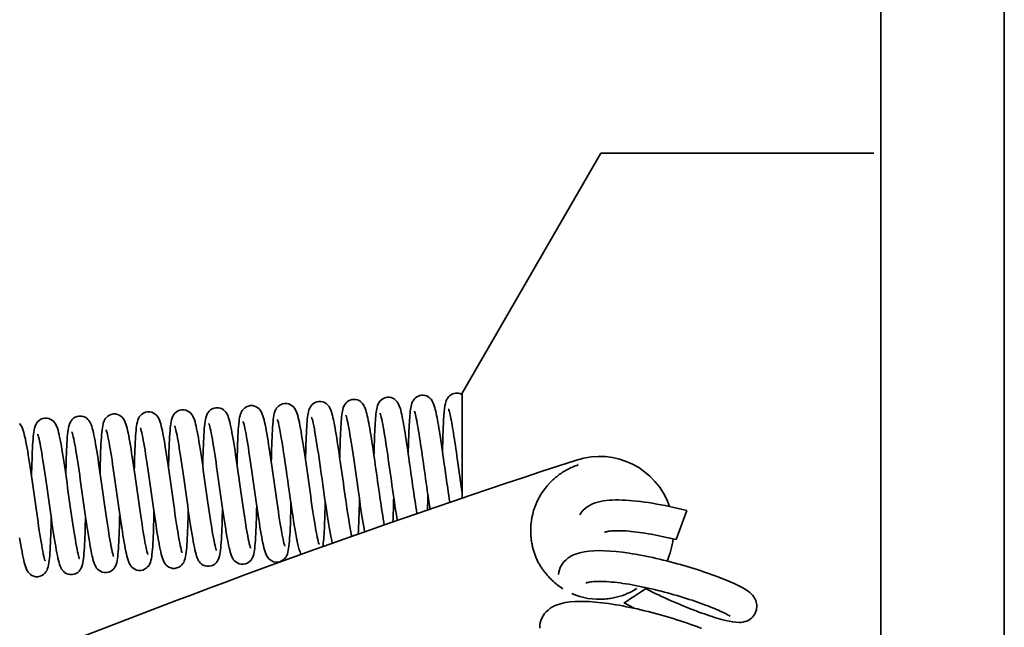
# Model space of a CAD drawing. Units: millimetres. Extents: x 0 to 26431, y 0 to 8410.
# Drawn here: x 2335 to 2479, y 3589 to 3678 of the extents above; entities that cross this region are included whole.
import ezdxf

# ---------------------------------------------------------------- set-up
doc = ezdxf.new("R2010")
doc.units = ezdxf.units.MM
doc.header["$LTSCALE"] = 10
doc.layers.add('Visible Edges(ISO)', color=7, linetype='Continuous', lineweight=35)

msp = doc.modelspace()

# ---------------------------------------------------------------- linework, layer by layer
at = {"layer": 'Visible Edges(ISO)'}
for p, q in [((2460.801, 4003.574), (2460.801, 3503.574)), ((2478.801, 3503.574), (2478.801, 3985.574)), ((2420.009, 3658.574), (2399.801, 3623.574)), ((2459.801, 3658.574), (2420.009, 3658.574)), ((2399.801, 3608.307), (2399.801, 3623.574)), ((2416.67, 3613.207), (2416.675, 3613.192)), ((2399.794, 3609.024), (2399.776, 3608.298)), ((2432.522, 3606.473), (2430.983, 3602.245)), ((2425.281, 3595.054), (2425.273, 3595.068))]:
    msp.add_line(p, q, dxfattribs=at)
at = {"layer": 'Visible Edges(ISO)', "flags": 128}
for points in [[(2396.922, 3615.053), (2396.933, 3615.497), (2396.943, 3615.933), (2396.954, 3616.36), (2396.966, 3616.777), (2396.978, 3617.185), (2396.991, 3617.584), (2397.005, 3617.971), (2397.02, 3618.346), (2397.035, 3618.708), (2397.051, 3619.056), (2397.069, 3619.389), (2397.087, 3619.708), (2397.127, 3620.302), (2397.172, 3620.836), (2397.223, 3621.307), (2397.282, 3621.722), (2397.358, 3622.098), (2397.473, 3622.475), (2397.568, 3622.688), (2397.633, 3622.804), (2397.714, 3622.926), (2397.816, 3623.053), (2397.938, 3623.178), (2398.082, 3623.296), (2398.248, 3623.401), (2398.429, 3623.487), (2398.625, 3623.549), (2398.829, 3623.586), (2399.036, 3623.596), (2399.242, 3623.577), (2399.441, 3623.533), (2399.629, 3623.464), (2399.801, 3623.376)], [(2371.968, 3613.536), (2371.984, 3614.189), (2372, 3614.826), (2372.017, 3615.441), (2372.036, 3616.033), (2372.057, 3616.603), (2372.079, 3617.145), (2372.104, 3617.659), (2372.13, 3618.139), (2372.158, 3618.586), (2372.189, 3619.001), (2372.224, 3619.384), (2372.262, 3619.733), (2372.304, 3620.05), (2372.352, 3620.34), (2372.413, 3620.615), (2372.494, 3620.892), (2372.552, 3621.041), (2372.631, 3621.203), (2372.74, 3621.38), (2372.89, 3621.566), (2373.088, 3621.748), (2373.33, 3621.903), (2373.608, 3622.015), (2373.908, 3622.072), (2374.215, 3622.07), (2374.511, 3622.008), (2374.781, 3621.896), (2375.011, 3621.748), (2375.197, 3621.582), (2375.337, 3621.417), (2375.443, 3621.262), (2375.524, 3621.119), (2375.645, 3620.852), (2375.741, 3620.587), (2375.825, 3620.309), (2375.905, 3620.005), (2375.985, 3619.669), (2376.065, 3619.3), (2376.145, 3618.898), (2376.228, 3618.461), (2376.313, 3617.989), (2376.399, 3617.486), (2376.487, 3616.953), (2376.576, 3616.394), (2376.666, 3615.812), (2376.758, 3615.206), (2376.851, 3614.579), (2376.945, 3613.934), (2377.04, 3613.275), (2377.136, 3612.608), (2377.232, 3611.931), (2377.328, 3611.248), (2377.425, 3610.562), (2377.521, 3609.88), (2377.617, 3609.205), (2377.713, 3608.535), (2377.808, 3607.875), (2377.902, 3607.23), (2377.995, 3606.605), (2378.086, 3606.002), (2378.177, 3605.42), (2378.265, 3604.866), (2378.352, 3604.341), (2378.435, 3603.853), (2378.517, 3603.399), (2378.596, 3602.983), (2378.672, 3602.61), (2378.743, 3602.285), (2378.809, 3602.012), (2378.868, 3601.798), (2378.915, 3601.652), (2378.929, 3601.61), (2378.935, 3601.596)], [(2376.959, 3613.839), (2376.973, 3614.448), (2376.988, 3615.041), (2377.004, 3615.616), (2377.022, 3616.174), (2377.04, 3616.712), (2377.061, 3617.227), (2377.082, 3617.716), (2377.106, 3618.178), (2377.131, 3618.614), (2377.158, 3619.021), (2377.188, 3619.401), (2377.221, 3619.75), (2377.257, 3620.069), (2377.296, 3620.362), (2377.396, 3620.888), (2377.468, 3621.144), (2377.58, 3621.424), (2377.665, 3621.581), (2377.78, 3621.751), (2377.933, 3621.925), (2378.129, 3622.089), (2378.362, 3622.227), (2378.624, 3622.326), (2378.905, 3622.376), (2379.19, 3622.375), (2379.467, 3622.322), (2379.723, 3622.224), (2379.947, 3622.092), (2380.131, 3621.941), (2380.277, 3621.785), (2380.388, 3621.637), (2380.474, 3621.498), (2380.542, 3621.368), (2380.737, 3620.875), (2380.817, 3620.612), (2380.892, 3620.329), (2380.965, 3620.021), (2381.038, 3619.685), (2381.113, 3619.319), (2381.19, 3618.922), (2381.267, 3618.497), (2381.346, 3618.046), (2381.427, 3617.566), (2381.509, 3617.06), (2381.593, 3616.531), (2381.678, 3615.981), (2381.763, 3615.413), (2381.85, 3614.83), (2381.937, 3614.23), (2382.026, 3613.616), (2382.115, 3612.993), (2382.204, 3612.364), (2382.294, 3611.731), (2382.384, 3611.095), (2382.474, 3610.457), (2382.563, 3609.823), (2382.653, 3609.195), (2382.741, 3608.578), (2382.829, 3607.97), (2382.917, 3607.374), (2383.003, 3606.795), (2383.088, 3606.234), (2383.171, 3605.697), (2383.254, 3605.183), (2383.334, 3604.693), (2383.413, 3604.231), (2383.49, 3603.802), (2383.564, 3603.407), (2383.635, 3603.046), (2383.704, 3602.724)], [(2381.95, 3614.143), (2381.963, 3614.717), (2381.977, 3615.279), (2381.992, 3615.825), (2382.008, 3616.353), (2382.026, 3616.864), (2382.044, 3617.356), (2382.064, 3617.827), (2382.086, 3618.275), (2382.109, 3618.698), (2382.133, 3619.095), (2382.16, 3619.467), (2382.189, 3619.815), (2382.22, 3620.137), (2382.255, 3620.434), (2382.293, 3620.705), (2382.336, 3620.957), (2382.456, 3621.44), (2382.558, 3621.702), (2382.634, 3621.848), (2382.734, 3622.005), (2382.867, 3622.168), (2383.037, 3622.329), (2383.242, 3622.472), (2383.477, 3622.584), (2383.733, 3622.657), (2384.001, 3622.685), (2384.269, 3622.667), (2384.525, 3622.605), (2384.761, 3622.504), (2384.966, 3622.375), (2385.136, 3622.231), (2385.271, 3622.085), (2385.376, 3621.945), (2385.458, 3621.813), (2385.579, 3621.572), (2385.751, 3621.106), (2385.822, 3620.857), (2385.892, 3620.587), (2385.962, 3620.291), (2386.033, 3619.971), (2386.103, 3619.625), (2386.175, 3619.253), (2386.249, 3618.853), (2386.323, 3618.427), (2386.4, 3617.978), (2386.477, 3617.507), (2386.555, 3617.016), (2386.634, 3616.507), (2386.715, 3615.98), (2386.796, 3615.435), (2386.878, 3614.875), (2386.961, 3614.304), (2387.045, 3613.724), (2387.128, 3613.137), (2387.213, 3612.542), (2387.298, 3611.943), (2387.382, 3611.342), (2387.467, 3610.742), (2387.551, 3610.146), (2387.635, 3609.555), (2387.719, 3608.97), (2387.802, 3608.394), (2387.885, 3607.829), (2387.966, 3607.28), (2388.047, 3606.747), (2388.126, 3606.231), (2388.205, 3605.734), (2388.282, 3605.259), (2388.357, 3604.809), (2388.43, 3604.387)], [(2386.941, 3614.446), (2386.953, 3614.994), (2386.967, 3615.529), (2386.981, 3616.049), (2386.996, 3616.557), (2387.012, 3617.049), (2387.03, 3617.523), (2387.048, 3617.978), (2387.068, 3618.412), (2387.089, 3618.824), (2387.112, 3619.214), (2387.137, 3619.582), (2387.163, 3619.927), (2387.192, 3620.248), (2387.223, 3620.545), (2387.256, 3620.819), (2387.294, 3621.073), (2387.388, 3621.539), (2387.456, 3621.769), (2387.557, 3622.022), (2387.631, 3622.162), (2387.728, 3622.312), (2387.854, 3622.469), (2388.014, 3622.621), (2388.207, 3622.759), (2388.427, 3622.872), (2388.668, 3622.949), (2388.922, 3622.986), (2389.178, 3622.981), (2389.428, 3622.935), (2389.661, 3622.852), (2389.869, 3622.739), (2390.047, 3622.607), (2390.193, 3622.467), (2390.308, 3622.33), (2390.399, 3622.199), (2390.531, 3621.961), (2390.626, 3621.74), (2390.779, 3621.286), (2390.847, 3621.037), (2390.913, 3620.77), (2390.979, 3620.482), (2391.045, 3620.169), (2391.113, 3619.832), (2391.182, 3619.471), (2391.252, 3619.087), (2391.323, 3618.681), (2391.395, 3618.253), (2391.469, 3617.803), (2391.544, 3617.334), (2391.619, 3616.847), (2391.696, 3616.345), (2391.773, 3615.83), (2391.851, 3615.302), (2391.93, 3614.76), (2392.01, 3614.208), (2392.09, 3613.648), (2392.17, 3613.083), (2392.25, 3612.516), (2392.331, 3611.945), (2392.412, 3611.372), (2392.492, 3610.8), (2392.573, 3610.232), (2392.653, 3609.67), (2392.732, 3609.117), (2392.812, 3608.572), (2392.89, 3608.036), (2392.968, 3607.512), (2393.045, 3607.005), (2393.12, 3606.515), (2393.194, 3606.043)], [(2391.932, 3614.749), (2391.944, 3615.274), (2391.956, 3615.788), (2391.97, 3616.289), (2391.984, 3616.776), (2392, 3617.248), (2392.016, 3617.706), (2392.033, 3618.147), (2392.052, 3618.57), (2392.072, 3618.973), (2392.093, 3619.355), (2392.116, 3619.715), (2392.14, 3620.055), (2392.166, 3620.374), (2392.195, 3620.673), (2392.225, 3620.949), (2392.259, 3621.205), (2392.338, 3621.667), (2392.458, 3622.108), (2392.561, 3622.354), (2392.636, 3622.489), (2392.732, 3622.634), (2392.856, 3622.784), (2393.01, 3622.929), (2393.194, 3623.061), (2393.405, 3623.17), (2393.634, 3623.246), (2393.876, 3623.287), (2394.122, 3623.289), (2394.363, 3623.252), (2394.59, 3623.181), (2394.798, 3623.08), (2394.978, 3622.959), (2395.129, 3622.827), (2395.251, 3622.693), (2395.348, 3622.565), (2395.488, 3622.33), (2395.588, 3622.115), (2395.668, 3621.906), (2395.807, 3621.457), (2395.872, 3621.209), (2395.935, 3620.943), (2395.997, 3620.658), (2396.061, 3620.35), (2396.126, 3620.019), (2396.193, 3619.667), (2396.26, 3619.293), (2396.328, 3618.9), (2396.397, 3618.488), (2396.468, 3618.055), (2396.54, 3617.605), (2396.612, 3617.138), (2396.685, 3616.657), (2396.759, 3616.164), (2396.834, 3615.659), (2396.909, 3615.143), (2396.985, 3614.616), (2397.062, 3614.082), (2397.139, 3613.542), (2397.216, 3612.998), (2397.293, 3612.454), (2397.37, 3611.907), (2397.447, 3611.359), (2397.524, 3610.813), (2397.601, 3610.271), (2397.678, 3609.737), (2397.754, 3609.211), (2397.829, 3608.692), (2397.904, 3608.183), (2397.978, 3607.686)], [(2347.015, 3612.018), (2347.03, 3612.672), (2347.046, 3613.307), (2347.064, 3613.922), (2347.082, 3614.516), (2347.103, 3615.086), (2347.125, 3615.628), (2347.15, 3616.14), (2347.176, 3616.62), (2347.204, 3617.069), (2347.236, 3617.485), (2347.27, 3617.868), (2347.308, 3618.216), (2347.35, 3618.532), (2347.399, 3618.823), (2347.458, 3619.097), (2347.541, 3619.373), (2347.599, 3619.523), (2347.677, 3619.685), (2347.785, 3619.862), (2347.935, 3620.048), (2348.131, 3620.229), (2348.374, 3620.385), (2348.652, 3620.497), (2348.952, 3620.555), (2349.258, 3620.552), (2349.555, 3620.492), (2349.825, 3620.38), (2350.056, 3620.232), (2350.241, 3620.066), (2350.382, 3619.901), (2350.488, 3619.746), (2350.57, 3619.602), (2350.691, 3619.335), (2350.786, 3619.071), (2350.872, 3618.789), (2350.953, 3618.484), (2351.031, 3618.15), (2351.11, 3617.783), (2351.192, 3617.38), (2351.274, 3616.944), (2351.358, 3616.475), (2351.444, 3615.975), (2351.531, 3615.444), (2351.621, 3614.884), (2351.712, 3614.299), (2351.803, 3613.693), (2351.896, 3613.069), (2351.99, 3612.425), (2352.085, 3611.766), (2352.181, 3611.095), (2352.277, 3610.419), (2352.373, 3609.738), (2352.47, 3609.054), (2352.567, 3608.37), (2352.663, 3607.691), (2352.758, 3607.023), (2352.853, 3606.365), (2352.947, 3605.721), (2353.04, 3605.093), (2353.132, 3604.488), (2353.222, 3603.908), (2353.31, 3603.355), (2353.397, 3602.83), (2353.481, 3602.338), (2353.563, 3601.884), (2353.642, 3601.47), (2353.718, 3601.096), (2353.79, 3600.769), (2353.855, 3600.495), (2353.914, 3600.28), (2353.939, 3600.198), (2353.96, 3600.134), (2353.975, 3600.093), (2353.981, 3600.078)], [(2352.005, 3612.322), (2352.021, 3612.975), (2352.037, 3613.612), (2352.054, 3614.227), (2352.073, 3614.819), (2352.094, 3615.389), (2352.116, 3615.932), (2352.14, 3616.445), (2352.167, 3616.925), (2352.195, 3617.372), (2352.226, 3617.788), (2352.261, 3618.17), (2352.299, 3618.52), (2352.341, 3618.836), (2352.389, 3619.126), (2352.45, 3619.401), (2352.531, 3619.678), (2352.589, 3619.828), (2352.668, 3619.989), (2352.777, 3620.166), (2352.926, 3620.352), (2353.125, 3620.534), (2353.367, 3620.689), (2353.645, 3620.801), (2353.945, 3620.858), (2354.252, 3620.856), (2354.548, 3620.794), (2354.818, 3620.682), (2355.048, 3620.534), (2355.233, 3620.368), (2355.374, 3620.204), (2355.48, 3620.048), (2355.561, 3619.905), (2355.682, 3619.638), (2355.778, 3619.373), (2355.862, 3619.095), (2355.942, 3618.791), (2356.021, 3618.455), (2356.101, 3618.086), (2356.182, 3617.684), (2356.265, 3617.247), (2356.349, 3616.776), (2356.436, 3616.272), (2356.524, 3615.739), (2356.613, 3615.18), (2356.703, 3614.599), (2356.795, 3613.993), (2356.888, 3613.365), (2356.982, 3612.72), (2357.077, 3612.062), (2357.173, 3611.394), (2357.269, 3610.717), (2357.365, 3610.034), (2357.462, 3609.349), (2357.558, 3608.666), (2357.654, 3607.991), (2357.75, 3607.321), (2357.845, 3606.661), (2357.939, 3606.017), (2358.032, 3605.392), (2358.123, 3604.788), (2358.213, 3604.207), (2358.302, 3603.652), (2358.388, 3603.128), (2358.472, 3602.639), (2358.554, 3602.185), (2358.633, 3601.769), (2358.709, 3601.396), (2358.78, 3601.071), (2358.846, 3600.799), (2358.905, 3600.584), (2358.951, 3600.438), (2358.966, 3600.397), (2358.972, 3600.382)], [(2356.996, 3612.625), (2357.011, 3613.279), (2357.028, 3613.913), (2357.045, 3614.528), (2357.064, 3615.122), (2357.085, 3615.692), (2357.107, 3616.235), (2357.131, 3616.746), (2357.157, 3617.227), (2357.186, 3617.676), (2357.217, 3618.092), (2357.252, 3618.475), (2357.289, 3618.822), (2357.332, 3619.139), (2357.38, 3619.43), (2357.44, 3619.703), (2357.522, 3619.98), (2357.58, 3620.129), (2357.658, 3620.291), (2357.767, 3620.468), (2357.916, 3620.655), (2358.113, 3620.836), (2358.356, 3620.992), (2358.633, 3621.104), (2358.934, 3621.162), (2359.24, 3621.159), (2359.537, 3621.099), (2359.806, 3620.987), (2360.038, 3620.839), (2360.223, 3620.673), (2360.364, 3620.508), (2360.47, 3620.353), (2360.551, 3620.209), (2360.672, 3619.942), (2360.768, 3619.678), (2360.854, 3619.396), (2360.935, 3619.091), (2361.013, 3618.757), (2361.092, 3618.39), (2361.173, 3617.987), (2361.256, 3617.551), (2361.34, 3617.082), (2361.425, 3616.582), (2361.513, 3616.051), (2361.602, 3615.491), (2361.693, 3614.906), (2361.785, 3614.3), (2361.878, 3613.676), (2361.972, 3613.032), (2362.067, 3612.373), (2362.163, 3611.702), (2362.259, 3611.026), (2362.355, 3610.345), (2362.452, 3609.661), (2362.548, 3608.977), (2362.644, 3608.298), (2362.74, 3607.629), (2362.835, 3606.972), (2362.929, 3606.328), (2363.022, 3605.7), (2363.114, 3605.095), (2363.203, 3604.515), (2363.292, 3603.961), (2363.378, 3603.437), (2363.463, 3602.945), (2363.544, 3602.491), (2363.623, 3602.076), (2363.699, 3601.703), (2363.771, 3601.376), (2363.837, 3601.102), (2363.896, 3600.887), (2363.921, 3600.804), (2363.942, 3600.741), (2363.957, 3600.7), (2363.963, 3600.685)], [(2361.987, 3612.929), (2362.002, 3613.582), (2362.018, 3614.219), (2362.036, 3614.834), (2362.055, 3615.426), (2362.075, 3615.996), (2362.098, 3616.538), (2362.122, 3617.052), (2362.148, 3617.532), (2362.177, 3617.979), (2362.208, 3618.394), (2362.242, 3618.777), (2362.28, 3619.126), (2362.322, 3619.443), (2362.371, 3619.733), (2362.431, 3620.008), (2362.512, 3620.285), (2362.571, 3620.435), (2362.65, 3620.596), (2362.758, 3620.773), (2362.908, 3620.959), (2363.106, 3621.141), (2363.348, 3621.296), (2363.627, 3621.408), (2363.927, 3621.465), (2364.234, 3621.463), (2364.529, 3621.401), (2364.799, 3621.289), (2365.03, 3621.141), (2365.215, 3620.975), (2365.356, 3620.81), (2365.461, 3620.655), (2365.543, 3620.512), (2365.664, 3620.245), (2365.76, 3619.98), (2365.843, 3619.702), (2365.923, 3619.398), (2366.003, 3619.062), (2366.083, 3618.693), (2366.164, 3618.291), (2366.246, 3617.854), (2366.331, 3617.382), (2366.417, 3616.879), (2366.505, 3616.346), (2366.594, 3615.787), (2366.685, 3615.205), (2366.776, 3614.599), (2366.87, 3613.972), (2366.964, 3613.327), (2367.059, 3612.668), (2367.154, 3612.001), (2367.25, 3611.324), (2367.347, 3610.641), (2367.444, 3609.955), (2367.54, 3609.273), (2367.636, 3608.597), (2367.731, 3607.928), (2367.826, 3607.268), (2367.921, 3606.623), (2368.013, 3605.998), (2368.105, 3605.395), (2368.195, 3604.813), (2368.284, 3604.258), (2368.37, 3603.734), (2368.454, 3603.246), (2368.536, 3602.792), (2368.615, 3602.376), (2368.69, 3602.003), (2368.762, 3601.678), (2368.828, 3601.405), (2368.886, 3601.191), (2368.933, 3601.045), (2368.948, 3601.004), (2368.954, 3600.989)], [(2366.978, 3613.232), (2366.993, 3613.886), (2367.009, 3614.52), (2367.027, 3615.135), (2367.046, 3615.729), (2367.066, 3616.299), (2367.088, 3616.842), (2367.113, 3617.353), (2367.139, 3617.834), (2367.168, 3618.283), (2367.199, 3618.699), (2367.233, 3619.082), (2367.271, 3619.429), (2367.313, 3619.746), (2367.362, 3620.037), (2367.421, 3620.31), (2367.504, 3620.587), (2367.562, 3620.736), (2367.64, 3620.898), (2367.748, 3621.075), (2367.898, 3621.262), (2368.094, 3621.443), (2368.337, 3621.599), (2368.615, 3621.711), (2368.915, 3621.769), (2369.222, 3621.766), (2369.518, 3621.706), (2369.788, 3621.594), (2370.019, 3621.446), (2370.204, 3621.28), (2370.346, 3621.115), (2370.451, 3620.96), (2370.533, 3620.816), (2370.654, 3620.549), (2370.749, 3620.285), (2370.836, 3620.003), (2370.916, 3619.697), (2370.994, 3619.364), (2371.074, 3618.997), (2371.155, 3618.594), (2371.237, 3618.158), (2371.321, 3617.689), (2371.407, 3617.189), (2371.495, 3616.658), (2371.584, 3616.098), (2371.675, 3615.513), (2371.767, 3614.907), (2371.859, 3614.283), (2371.953, 3613.639), (2372.049, 3612.98), (2372.144, 3612.309), (2372.24, 3611.633), (2372.337, 3610.952), (2372.433, 3610.268), (2372.53, 3609.584), (2372.626, 3608.905), (2372.721, 3608.236), (2372.816, 3607.579), (2372.91, 3606.935), (2373.003, 3606.307), (2373.095, 3605.702), (2373.185, 3605.122), (2373.273, 3604.568), (2373.36, 3604.044), (2373.444, 3603.552), (2373.526, 3603.098), (2373.605, 3602.683), (2373.681, 3602.31), (2373.753, 3601.983), (2373.819, 3601.709), (2373.877, 3601.494), (2373.903, 3601.411), (2373.924, 3601.348), (2373.938, 3601.307), (2373.944, 3601.292)], [(2390.326, 3605.048), (2390.245, 3605.55), (2390.162, 3606.075), (2390.078, 3606.621), (2389.993, 3607.185), (2389.907, 3607.763), (2389.821, 3608.356), (2389.733, 3608.962), (2389.645, 3609.579), (2389.557, 3610.203), (2389.468, 3610.829), (2389.38, 3611.457), (2389.291, 3612.086), (2389.202, 3612.714), (2389.113, 3613.336), (2389.026, 3613.948), (2388.939, 3614.549), (2388.852, 3615.138), (2388.767, 3615.713), (2388.683, 3616.269), (2388.6, 3616.804), (2388.518, 3617.315), (2388.438, 3617.802), (2388.36, 3618.263), (2388.284, 3618.693), (2388.211, 3619.09), (2388.139, 3619.451), (2388.071, 3619.777), (2388.006, 3620.063), (2387.947, 3620.301), (2387.895, 3620.487), (2387.854, 3620.613), (2387.841, 3620.648), (2387.836, 3620.661)], [(2395.103, 3606.701), (2395.025, 3607.211), (2394.947, 3607.734), (2394.868, 3608.272), (2394.788, 3608.822), (2394.707, 3609.383), (2394.626, 3609.95), (2394.545, 3610.522), (2394.464, 3611.097), (2394.382, 3611.675), (2394.301, 3612.255), (2394.219, 3612.833), (2394.137, 3613.406), (2394.057, 3613.971), (2393.977, 3614.528), (2393.897, 3615.078), (2393.817, 3615.616), (2393.739, 3616.14), (2393.662, 3616.647), (2393.586, 3617.136), (2393.511, 3617.606), (2393.438, 3618.056), (2393.365, 3618.483), (2393.295, 3618.885), (2393.227, 3619.258), (2393.16, 3619.604), (2393.096, 3619.92), (2393.035, 3620.203), (2392.977, 3620.449), (2392.925, 3620.654), (2392.878, 3620.815), (2392.842, 3620.923), (2392.831, 3620.953), (2392.827, 3620.964)], [(2399.801, 3608.97), (2399.73, 3609.462), (2399.659, 3609.961), (2399.587, 3610.465), (2399.515, 3610.972), (2399.443, 3611.48), (2399.371, 3611.991), (2399.299, 3612.503), (2399.227, 3613.014), (2399.155, 3613.522), (2399.083, 3614.025), (2399.012, 3614.521), (2398.941, 3615.011), (2398.871, 3615.494), (2398.801, 3615.967), (2398.732, 3616.43), (2398.663, 3616.88), (2398.596, 3617.316), (2398.53, 3617.736), (2398.464, 3618.141), (2398.4, 3618.53), (2398.336, 3618.9), (2398.275, 3619.25), (2398.214, 3619.578), (2398.156, 3619.884), (2398.099, 3620.166), (2398.044, 3620.424), (2397.991, 3620.654), (2397.943, 3620.853), (2397.898, 3621.019), (2397.859, 3621.149), (2397.83, 3621.236), (2397.818, 3621.267)], [(2335.269, 3619.156), (2335.41, 3618.99), (2335.516, 3618.835), (2335.597, 3618.692), (2335.719, 3618.425), (2335.814, 3618.161), (2335.9, 3617.878), (2335.981, 3617.572), (2336.06, 3617.238), (2336.139, 3616.871), (2336.219, 3616.469), (2336.302, 3616.032), (2336.386, 3615.564), (2336.472, 3615.064), (2336.559, 3614.533), (2336.648, 3613.974), (2336.739, 3613.389), (2336.831, 3612.782), (2336.924, 3612.158), (2337.018, 3611.515), (2337.113, 3610.856), (2337.209, 3610.185), (2337.305, 3609.508), (2337.401, 3608.828), (2337.498, 3608.144), (2337.594, 3607.46), (2337.69, 3606.781), (2337.786, 3606.112), (2337.881, 3605.455), (2337.975, 3604.811), (2338.068, 3604.184), (2338.16, 3603.578), (2338.25, 3602.998), (2338.338, 3602.445), (2338.424, 3601.92), (2338.509, 3601.428), (2338.59, 3600.974), (2338.669, 3600.56), (2338.745, 3600.186), (2338.817, 3599.859), (2338.883, 3599.585), (2338.942, 3599.37), (2338.967, 3599.287), (2338.988, 3599.224), (2339.003, 3599.183), (2339.009, 3599.168)], [(2337.033, 3611.411), (2337.048, 3612.065), (2337.064, 3612.7), (2337.082, 3613.315), (2337.101, 3613.909), (2337.121, 3614.479), (2337.144, 3615.021), (2337.168, 3615.533), (2337.194, 3616.013), (2337.223, 3616.462), (2337.254, 3616.878), (2337.289, 3617.261), (2337.326, 3617.609), (2337.368, 3617.925), (2337.417, 3618.216), (2337.477, 3618.49), (2337.559, 3618.766), (2337.617, 3618.916), (2337.695, 3619.078), (2337.804, 3619.255), (2337.953, 3619.441), (2338.15, 3619.622), (2338.392, 3619.778), (2338.67, 3619.89), (2338.971, 3619.948), (2339.277, 3619.946), (2339.573, 3619.885), (2339.843, 3619.773), (2340.074, 3619.625), (2340.26, 3619.459), (2340.401, 3619.294), (2340.507, 3619.139), (2340.588, 3618.995), (2340.709, 3618.728), (2340.805, 3618.464), (2340.891, 3618.182), (2340.972, 3617.877), (2341.05, 3617.543), (2341.129, 3617.176), (2341.21, 3616.773), (2341.293, 3616.337), (2341.377, 3615.868), (2341.462, 3615.368), (2341.55, 3614.837), (2341.639, 3614.277), (2341.73, 3613.692), (2341.822, 3613.086), (2341.915, 3612.462), (2342.009, 3611.818), (2342.104, 3611.159), (2342.2, 3610.489), (2342.296, 3609.812), (2342.392, 3609.131), (2342.488, 3608.447), (2342.585, 3607.763), (2342.681, 3607.084), (2342.777, 3606.416), (2342.871, 3605.759), (2342.966, 3605.114), (2343.059, 3604.486), (2343.15, 3603.881), (2343.24, 3603.301), (2343.329, 3602.748), (2343.415, 3602.223), (2343.5, 3601.731), (2343.581, 3601.277), (2343.66, 3600.863), (2343.736, 3600.489), (2343.808, 3600.162), (2343.874, 3599.888), (2343.932, 3599.673), (2343.958, 3599.591), (2343.979, 3599.527), (2343.994, 3599.486), (2344, 3599.472)], [(2342.024, 3611.715), (2342.039, 3612.369), (2342.055, 3613.005), (2342.073, 3613.62), (2342.092, 3614.212), (2342.112, 3614.782), (2342.135, 3615.325), (2342.159, 3615.838), (2342.185, 3616.318), (2342.214, 3616.765), (2342.245, 3617.181), (2342.279, 3617.563), (2342.317, 3617.913), (2342.359, 3618.229), (2342.408, 3618.519), (2342.468, 3618.794), (2342.549, 3619.071), (2342.608, 3619.221), (2342.687, 3619.382), (2342.795, 3619.559), (2342.944, 3619.745), (2343.141, 3619.926), (2343.384, 3620.081), (2343.662, 3620.194), (2343.962, 3620.251), (2344.268, 3620.249), (2344.565, 3620.188), (2344.834, 3620.076), (2345.066, 3619.928), (2345.251, 3619.763), (2345.392, 3619.597), (2345.498, 3619.442), (2345.579, 3619.298), (2345.7, 3619.032), (2345.795, 3618.768), (2345.882, 3618.485), (2345.963, 3618.179), (2346.041, 3617.845), (2346.12, 3617.478), (2346.201, 3617.076), (2346.283, 3616.639), (2346.368, 3616.171), (2346.453, 3615.671), (2346.541, 3615.14), (2346.63, 3614.581), (2346.721, 3613.996), (2346.813, 3613.389), (2346.906, 3612.765), (2347, 3612.122), (2347.095, 3611.463), (2347.19, 3610.792), (2347.287, 3610.115), (2347.383, 3609.435), (2347.479, 3608.751), (2347.576, 3608.067), (2347.672, 3607.388), (2347.768, 3606.719), (2347.862, 3606.062), (2347.956, 3605.418), (2348.049, 3604.79), (2348.141, 3604.184), (2348.231, 3603.604), (2348.319, 3603.051), (2348.406, 3602.527), (2348.49, 3602.035), (2348.572, 3601.58), (2348.651, 3601.166), (2348.727, 3600.793), (2348.799, 3600.466), (2348.865, 3600.192), (2348.923, 3599.977), (2348.949, 3599.894), (2348.97, 3599.831), (2348.985, 3599.79), (2348.991, 3599.775)], [(2369.849, 3607.203), (2369.834, 3606.552), (2369.817, 3605.915), (2369.8, 3605.298), (2369.781, 3604.704), (2369.76, 3604.137), (2369.738, 3603.596), (2369.714, 3603.082), (2369.687, 3602.6), (2369.659, 3602.151), (2369.628, 3601.737), (2369.594, 3601.358), (2369.557, 3601.011), (2369.514, 3600.691), (2369.464, 3600.398), (2369.405, 3600.124), (2369.322, 3599.847), (2369.264, 3599.698), (2369.186, 3599.537), (2369.077, 3599.358), (2368.927, 3599.172), (2368.73, 3598.992), (2368.487, 3598.836), (2368.209, 3598.724), (2367.908, 3598.666), (2367.602, 3598.67), (2367.306, 3598.731), (2367.036, 3598.843), (2366.806, 3598.991), (2366.621, 3599.157), (2366.48, 3599.322), (2366.374, 3599.477), (2366.293, 3599.621), (2366.172, 3599.887), (2366.077, 3600.152), (2365.991, 3600.434), (2365.91, 3600.738), (2365.832, 3601.072), (2365.753, 3601.44), (2365.672, 3601.843), (2365.589, 3602.279), (2365.505, 3602.748), (2365.419, 3603.248), (2365.332, 3603.78), (2365.242, 3604.34), (2365.151, 3604.925), (2365.06, 3605.53), (2364.967, 3606.155), (2364.873, 3606.799), (2364.778, 3607.458), (2364.682, 3608.128), (2364.586, 3608.804), (2364.49, 3609.485), (2364.393, 3610.17), (2364.297, 3610.854), (2364.2, 3611.532), (2364.105, 3612.2), (2364.01, 3612.858), (2363.916, 3613.502), (2363.823, 3614.13), (2363.731, 3614.735), (2363.641, 3615.314), (2363.553, 3615.868), (2363.466, 3616.393), (2363.382, 3616.884), (2363.301, 3617.338), (2363.222, 3617.753), (2363.146, 3618.126), (2363.074, 3618.453), (2363.008, 3618.726), (2362.949, 3618.941), (2362.924, 3619.024), (2362.903, 3619.087), (2362.888, 3619.128), (2362.882, 3619.143)], [(2374.84, 3607.507), (2374.824, 3606.853), (2374.808, 3606.217), (2374.791, 3605.601), (2374.772, 3605.009), (2374.751, 3604.44), (2374.729, 3603.898), (2374.705, 3603.384), (2374.678, 3602.904), (2374.65, 3602.456), (2374.619, 3602.042), (2374.584, 3601.659), (2374.546, 3601.31), (2374.504, 3600.993), (2374.456, 3600.703), (2374.396, 3600.428), (2374.314, 3600.151), (2374.256, 3600.001), (2374.177, 3599.84), (2374.068, 3599.663), (2373.918, 3599.475), (2373.721, 3599.295), (2373.478, 3599.14), (2373.2, 3599.027), (2372.899, 3598.97), (2372.593, 3598.973), (2372.297, 3599.034), (2372.028, 3599.146), (2371.796, 3599.295), (2371.612, 3599.46), (2371.471, 3599.625), (2371.365, 3599.78), (2371.284, 3599.924), (2371.163, 3600.191), (2371.068, 3600.454), (2370.982, 3600.736), (2370.9, 3601.044), (2370.821, 3601.379), (2370.742, 3601.746), (2370.662, 3602.147), (2370.58, 3602.584), (2370.495, 3603.053), (2370.41, 3603.552), (2370.322, 3604.082), (2370.233, 3604.641), (2370.142, 3605.226), (2370.05, 3605.833), (2369.958, 3606.459), (2369.864, 3607.101), (2369.769, 3607.759), (2369.673, 3608.43), (2369.577, 3609.107), (2369.481, 3609.788), (2369.384, 3610.471), (2369.288, 3611.154), (2369.191, 3611.833), (2369.096, 3612.503), (2369.001, 3613.16), (2368.907, 3613.803), (2368.814, 3614.43), (2368.722, 3615.037), (2368.632, 3615.617), (2368.544, 3616.17), (2368.458, 3616.694), (2368.373, 3617.186), (2368.291, 3617.641), (2368.213, 3618.055), (2368.137, 3618.428), (2368.064, 3618.755), (2367.998, 3619.03), (2367.94, 3619.245), (2367.893, 3619.391), (2367.878, 3619.432), (2367.873, 3619.447)], [(2376.348, 3600.096), (2376.25, 3600.275), (2376.174, 3600.443), (2376.052, 3600.778), (2375.945, 3601.14), (2375.845, 3601.542), (2375.745, 3601.994), (2375.643, 3602.503), (2375.538, 3603.066), (2375.431, 3603.679), (2375.32, 3604.343), (2375.207, 3605.053), (2375.092, 3605.801), (2374.975, 3606.58), (2374.856, 3607.391), (2374.736, 3608.226), (2374.615, 3609.077), (2374.493, 3609.935), (2374.371, 3610.8), (2374.249, 3611.664), (2374.128, 3612.517), (2374.008, 3613.352), (2373.889, 3614.168), (2373.772, 3614.955), (2373.657, 3615.704), (2373.545, 3616.413), (2373.435, 3617.075), (2373.382, 3617.387), (2373.33, 3617.684), (2373.278, 3617.965), (2373.228, 3618.23), (2373.179, 3618.48), (2373.131, 3618.713), (2373.085, 3618.927), (2373.041, 3619.121), (2373, 3619.293), (2372.961, 3619.442), (2372.925, 3619.567), (2372.895, 3619.664), (2372.873, 3619.727), (2372.864, 3619.75)], [(2380.866, 3601.716), (2380.778, 3602.099), (2380.689, 3602.524), (2380.598, 3602.993), (2380.504, 3603.504), (2380.409, 3604.054), (2380.311, 3604.643), (2380.212, 3605.269), (2380.11, 3605.925), (2380.007, 3606.608), (2379.903, 3607.313), (2379.797, 3608.042), (2379.69, 3608.787), (2379.583, 3609.542), (2379.475, 3610.302), (2379.367, 3611.067), (2379.259, 3611.832), (2379.152, 3612.59), (2379.045, 3613.334), (2378.939, 3614.064), (2378.835, 3614.775), (2378.731, 3615.462), (2378.63, 3616.119), (2378.531, 3616.741), (2378.435, 3617.328), (2378.341, 3617.874), (2378.25, 3618.372), (2378.163, 3618.82), (2378.08, 3619.214), (2378.003, 3619.546), (2377.967, 3619.686), (2377.935, 3619.806), (2377.905, 3619.907), (2377.88, 3619.985), (2377.862, 3620.035), (2377.854, 3620.054)], [(2385.572, 3603.384), (2385.488, 3603.848), (2385.402, 3604.345), (2385.314, 3604.874), (2385.224, 3605.432), (2385.133, 3606.016), (2385.041, 3606.622), (2384.948, 3607.248), (2384.853, 3607.894), (2384.757, 3608.555), (2384.661, 3609.229), (2384.564, 3609.91), (2384.468, 3610.595), (2384.37, 3611.284), (2384.273, 3611.974), (2384.176, 3612.659), (2384.08, 3613.333), (2383.984, 3613.997), (2383.889, 3614.648), (2383.795, 3615.282), (2383.703, 3615.894), (2383.612, 3616.48), (2383.523, 3617.041), (2383.435, 3617.572), (2383.35, 3618.069), (2383.268, 3618.529), (2383.188, 3618.948), (2383.112, 3619.327), (2383.039, 3619.657), (2382.973, 3619.935), (2382.913, 3620.152), (2382.888, 3620.236), (2382.866, 3620.3), (2382.851, 3620.342), (2382.845, 3620.357)], [(2344.895, 3605.686), (2344.88, 3605.033), (2344.863, 3604.396), (2344.846, 3603.78), (2344.827, 3603.188), (2344.806, 3602.619), (2344.784, 3602.077), (2344.76, 3601.563), (2344.733, 3601.082), (2344.705, 3600.635), (2344.674, 3600.221), (2344.64, 3599.839), (2344.602, 3599.489), (2344.559, 3599.171), (2344.512, 3598.882), (2344.452, 3598.608), (2344.368, 3598.33), (2344.311, 3598.18), (2344.232, 3598.018), (2344.123, 3597.841), (2343.973, 3597.654), (2343.776, 3597.474), (2343.533, 3597.319), (2343.255, 3597.207), (2342.955, 3597.149), (2342.649, 3597.152), (2342.352, 3597.213), (2342.083, 3597.326), (2341.852, 3597.474), (2341.667, 3597.639), (2341.526, 3597.804), (2341.42, 3597.959), (2341.339, 3598.103), (2341.218, 3598.37), (2341.123, 3598.634), (2341.037, 3598.916), (2340.956, 3599.223), (2340.877, 3599.557), (2340.798, 3599.924), (2340.718, 3600.326), (2340.635, 3600.762), (2340.551, 3601.231), (2340.465, 3601.731), (2340.378, 3602.262), (2340.288, 3602.821), (2340.198, 3603.406), (2340.106, 3604.013), (2340.013, 3604.637), (2339.919, 3605.28), (2339.824, 3605.939), (2339.728, 3606.61), (2339.632, 3607.287), (2339.536, 3607.967), (2339.439, 3608.651), (2339.343, 3609.335), (2339.247, 3610.014), (2339.151, 3610.683), (2339.056, 3611.339), (2338.962, 3611.984), (2338.869, 3612.611), (2338.777, 3613.217), (2338.688, 3613.797), (2338.599, 3614.35), (2338.513, 3614.874), (2338.428, 3615.366), (2338.347, 3615.821), (2338.268, 3616.235), (2338.192, 3616.608), (2338.12, 3616.935), (2338.054, 3617.209), (2337.996, 3617.424), (2337.97, 3617.507), (2337.949, 3617.57), (2337.934, 3617.611), (2337.928, 3617.626)], [(2349.886, 3605.989), (2349.87, 3605.338), (2349.854, 3604.702), (2349.837, 3604.085), (2349.818, 3603.49), (2349.797, 3602.923), (2349.775, 3602.382), (2349.751, 3601.869), (2349.724, 3601.387), (2349.696, 3600.937), (2349.665, 3600.523), (2349.631, 3600.144), (2349.594, 3599.797), (2349.552, 3599.479), (2349.501, 3599.185), (2349.442, 3598.91), (2349.359, 3598.634), (2349.301, 3598.484), (2349.223, 3598.322), (2349.114, 3598.145), (2348.965, 3597.959), (2348.768, 3597.778), (2348.525, 3597.622), (2348.247, 3597.51), (2347.946, 3597.453), (2347.64, 3597.455), (2347.344, 3597.516), (2347.074, 3597.629), (2346.843, 3597.777), (2346.658, 3597.942), (2346.517, 3598.107), (2346.411, 3598.263), (2346.33, 3598.406), (2346.209, 3598.673), (2346.114, 3598.938), (2346.027, 3599.219), (2345.947, 3599.524), (2345.869, 3599.858), (2345.79, 3600.225), (2345.709, 3600.628), (2345.626, 3601.065), (2345.542, 3601.533), (2345.456, 3602.033), (2345.369, 3602.565), (2345.279, 3603.125), (2345.188, 3603.71), (2345.097, 3604.316), (2345.004, 3604.94), (2344.91, 3605.584), (2344.815, 3606.243), (2344.719, 3606.914), (2344.623, 3607.59), (2344.527, 3608.27), (2344.43, 3608.955), (2344.333, 3609.639), (2344.237, 3610.318), (2344.142, 3610.986), (2344.047, 3611.643), (2343.953, 3612.288), (2343.86, 3612.915), (2343.768, 3613.521), (2343.678, 3614.1), (2343.59, 3614.654), (2343.503, 3615.179), (2343.419, 3615.67), (2343.337, 3616.124), (2343.259, 3616.539), (2343.182, 3616.912), (2343.111, 3617.239), (2343.045, 3617.512), (2342.986, 3617.727), (2342.961, 3617.81), (2342.94, 3617.873), (2342.925, 3617.914), (2342.919, 3617.929)], [(2354.876, 3606.293), (2354.861, 3605.639), (2354.845, 3605.003), (2354.827, 3604.387), (2354.808, 3603.795), (2354.788, 3603.226), (2354.766, 3602.684), (2354.741, 3602.17), (2354.715, 3601.69), (2354.687, 3601.243), (2354.656, 3600.828), (2354.621, 3600.445), (2354.583, 3600.096), (2354.541, 3599.779), (2354.493, 3599.489), (2354.433, 3599.215), (2354.351, 3598.937), (2354.293, 3598.788), (2354.214, 3598.626), (2354.105, 3598.449), (2353.954, 3598.261), (2353.758, 3598.081), (2353.515, 3597.926), (2353.237, 3597.813), (2352.936, 3597.756), (2352.63, 3597.759), (2352.334, 3597.82), (2352.064, 3597.932), (2351.833, 3598.081), (2351.649, 3598.246), (2351.508, 3598.411), (2351.402, 3598.566), (2351.321, 3598.71), (2351.2, 3598.977), (2351.105, 3599.24), (2351.019, 3599.522), (2350.937, 3599.83), (2350.858, 3600.165), (2350.779, 3600.532), (2350.699, 3600.934), (2350.616, 3601.37), (2350.532, 3601.839), (2350.447, 3602.338), (2350.359, 3602.868), (2350.27, 3603.428), (2350.179, 3604.013), (2350.087, 3604.62), (2349.994, 3605.245), (2349.901, 3605.887), (2349.806, 3606.545), (2349.71, 3607.216), (2349.614, 3607.894), (2349.517, 3608.574), (2349.421, 3609.257), (2349.325, 3609.941), (2349.228, 3610.62), (2349.133, 3611.289), (2349.038, 3611.946), (2348.944, 3612.589), (2348.851, 3613.217), (2348.759, 3613.823), (2348.669, 3614.403), (2348.581, 3614.956), (2348.494, 3615.48), (2348.41, 3615.972), (2348.328, 3616.427), (2348.25, 3616.841), (2348.174, 3617.214), (2348.101, 3617.542), (2348.035, 3617.816), (2347.977, 3618.031), (2347.93, 3618.177), (2347.915, 3618.218), (2347.91, 3618.233)], [(2359.867, 3606.596), (2359.852, 3605.943), (2359.836, 3605.307), (2359.818, 3604.693), (2359.799, 3604.099), (2359.779, 3603.529), (2359.756, 3602.986), (2359.732, 3602.474), (2359.706, 3601.994), (2359.677, 3601.546), (2359.646, 3601.13), (2359.612, 3600.747), (2359.574, 3600.399), (2359.532, 3600.083), (2359.483, 3599.792), (2359.423, 3599.518), (2359.341, 3599.241), (2359.283, 3599.092), (2359.205, 3598.93), (2359.096, 3598.753), (2358.947, 3598.566), (2358.75, 3598.386), (2358.508, 3598.23), (2358.23, 3598.118), (2357.929, 3598.06), (2357.623, 3598.062), (2357.327, 3598.123), (2357.057, 3598.235), (2356.826, 3598.383), (2356.641, 3598.548), (2356.499, 3598.714), (2356.393, 3598.869), (2356.312, 3599.013), (2356.191, 3599.279), (2356.095, 3599.544), (2356.009, 3599.826), (2355.929, 3600.131), (2355.851, 3600.464), (2355.771, 3600.832), (2355.69, 3601.234), (2355.608, 3601.671), (2355.524, 3602.139), (2355.438, 3602.639), (2355.35, 3603.171), (2355.261, 3603.731), (2355.17, 3604.316), (2355.078, 3604.922), (2354.986, 3605.546), (2354.891, 3606.19), (2354.796, 3606.849), (2354.701, 3607.519), (2354.605, 3608.196), (2354.508, 3608.876), (2354.412, 3609.561), (2354.315, 3610.245), (2354.219, 3610.924), (2354.124, 3611.592), (2354.029, 3612.249), (2353.935, 3612.894), (2353.841, 3613.522), (2353.75, 3614.127), (2353.66, 3614.707), (2353.572, 3615.26), (2353.485, 3615.785), (2353.401, 3616.277), (2353.319, 3616.731), (2353.24, 3617.145), (2353.164, 3617.519), (2353.092, 3617.846), (2353.026, 3618.119), (2352.968, 3618.334), (2352.942, 3618.417), (2352.921, 3618.48), (2352.907, 3618.521), (2352.9, 3618.536)], [(2364.858, 3606.9), (2364.843, 3606.247), (2364.826, 3605.61), (2364.809, 3604.994), (2364.79, 3604.402), (2364.77, 3603.833), (2364.747, 3603.291), (2364.723, 3602.777), (2364.697, 3602.296), (2364.668, 3601.849), (2364.637, 3601.434), (2364.603, 3601.053), (2364.565, 3600.703), (2364.522, 3600.385), (2364.475, 3600.096), (2364.415, 3599.822), (2364.331, 3599.544), (2364.274, 3599.394), (2364.195, 3599.232), (2364.086, 3599.055), (2363.936, 3598.868), (2363.739, 3598.688), (2363.496, 3598.532), (2363.219, 3598.42), (2362.918, 3598.363), (2362.612, 3598.366), (2362.315, 3598.427), (2362.046, 3598.539), (2361.815, 3598.688), (2361.63, 3598.853), (2361.489, 3599.018), (2361.384, 3599.173), (2361.302, 3599.317), (2361.181, 3599.584), (2361.086, 3599.848), (2361, 3600.13), (2360.919, 3600.436), (2360.84, 3600.771), (2360.762, 3601.137), (2360.681, 3601.54), (2360.598, 3601.976), (2360.514, 3602.445), (2360.428, 3602.945), (2360.341, 3603.476), (2360.252, 3604.035), (2360.161, 3604.62), (2360.069, 3605.227), (2359.976, 3605.851), (2359.882, 3606.494), (2359.787, 3607.153), (2359.691, 3607.824), (2359.595, 3608.501), (2359.499, 3609.181), (2359.403, 3609.865), (2359.306, 3610.549), (2359.21, 3611.228), (2359.114, 3611.897), (2359.019, 3612.553), (2358.925, 3613.198), (2358.832, 3613.825), (2358.741, 3614.431), (2358.651, 3615.011), (2358.562, 3615.564), (2358.476, 3616.088), (2358.391, 3616.58), (2358.31, 3617.035), (2358.231, 3617.449), (2358.155, 3617.822), (2358.083, 3618.149), (2358.017, 3618.423), (2357.959, 3618.638), (2357.933, 3618.721), (2357.912, 3618.784), (2357.897, 3618.825), (2357.891, 3618.84)], [(2416.694, 3613.133), (2416.486, 3613.063), (2416.282, 3612.989), (2416.082, 3612.91), (2415.886, 3612.828), (2415.693, 3612.743), (2415.504, 3612.654), (2415.319, 3612.562), (2415.137, 3612.466), (2414.957, 3612.368), (2414.781, 3612.267), (2414.607, 3612.162), (2414.436, 3612.054), (2414.267, 3611.943), (2414.101, 3611.828), (2413.937, 3611.711), (2413.775, 3611.59), (2413.615, 3611.466), (2413.458, 3611.338), (2413.302, 3611.207), (2413.149, 3611.072), (2412.997, 3610.934), (2412.848, 3610.793), (2412.701, 3610.647), (2412.556, 3610.499)], [(2379.83, 3607.81), (2379.818, 3607.268), (2379.805, 3606.737), (2379.791, 3606.221), (2379.776, 3605.719), (2379.76, 3605.231), (2379.743, 3604.761), (2379.724, 3604.308), (2379.705, 3603.876), (2379.684, 3603.467), (2379.661, 3603.079), (2379.637, 3602.713), (2379.611, 3602.369), (2379.583, 3602.048), (2379.553, 3601.75), (2379.52, 3601.476), (2379.484, 3601.222)], [(2384.821, 3608.114), (2384.804, 3607.378), (2384.785, 3606.663), (2384.765, 3605.977), (2384.743, 3605.321), (2384.719, 3604.696), (2384.692, 3604.107), (2384.663, 3603.557), (2384.63, 3603.051)], [(2389.812, 3608.417), (2389.801, 3607.931), (2389.789, 3607.452), (2389.776, 3606.983), (2389.763, 3606.524), (2389.749, 3606.079), (2389.735, 3605.648), (2389.719, 3605.232), (2389.702, 3604.831)], [(2394.803, 3608.721), (2394.79, 3608.165), (2394.776, 3607.621), (2394.762, 3607.091), (2394.746, 3606.578)], [(2416.919, 3605.857), (2417.163, 3606.226), (2417.447, 3606.553), (2417.76, 3606.836), (2418.095, 3607.077), (2418.446, 3607.281), (2418.808, 3607.451), (2419.179, 3607.592), (2419.56, 3607.708), (2419.953, 3607.802), (2420.357, 3607.877), (2420.774, 3607.936), (2421.207, 3607.98), (2421.655, 3608.01), (2422.119, 3608.026), (2422.597, 3608.029), (2423.091, 3608.019), (2423.599, 3607.997), (2424.121, 3607.964), (2424.658, 3607.92), (2425.211, 3607.864), (2425.778, 3607.798), (2426.358, 3607.721), (2426.948, 3607.635), (2427.547, 3607.538), (2428.154, 3607.433), (2428.766, 3607.319), (2429.384, 3607.197), (2430.008, 3607.066), (2430.636, 3606.928), (2431.265, 3606.782), (2431.895, 3606.631), (2432.522, 3606.473)], [(2339.904, 3605.383), (2339.889, 3604.729), (2339.873, 3604.093), (2339.855, 3603.479), (2339.836, 3602.885), (2339.816, 3602.315), (2339.793, 3601.773), (2339.769, 3601.261), (2339.743, 3600.781), (2339.714, 3600.332), (2339.683, 3599.916), (2339.648, 3599.533), (2339.611, 3599.185), (2339.569, 3598.869), (2339.52, 3598.578), (2339.46, 3598.304), (2339.378, 3598.027), (2339.32, 3597.878), (2339.242, 3597.716), (2339.133, 3597.539), (2338.984, 3597.353), (2338.787, 3597.172), (2338.545, 3597.016), (2338.267, 3596.904), (2337.966, 3596.846), (2337.66, 3596.848), (2337.364, 3596.909), (2337.094, 3597.021), (2336.863, 3597.169), (2336.677, 3597.335), (2336.536, 3597.5), (2336.43, 3597.655), (2336.349, 3597.799), (2336.228, 3598.065), (2336.132, 3598.33), (2336.046, 3598.612), (2335.966, 3598.917), (2335.887, 3599.251), (2335.808, 3599.618), (2335.727, 3600.021), (2335.645, 3600.457), (2335.561, 3600.926), (2335.475, 3601.425), (2335.387, 3601.957), (2335.298, 3602.517)], [(2430.983, 3602.245), (2430.066, 3602.465), (2429.149, 3602.671), (2428.241, 3602.86), (2427.351, 3603.029), (2426.914, 3603.105), (2426.482, 3603.176), (2426.056, 3603.241), (2425.638, 3603.301), (2425.228, 3603.355), (2424.828, 3603.402), (2424.44, 3603.443), (2424.063, 3603.477), (2423.698, 3603.505), (2423.345, 3603.525), (2423.006, 3603.54), (2422.682, 3603.547), (2422.375, 3603.548), (2422.086, 3603.543), (2421.817, 3603.532), (2421.568, 3603.514), (2421.341, 3603.491), (2421.139, 3603.463), (2420.962, 3603.432), (2420.813, 3603.399), (2420.694, 3603.367), (2420.608, 3603.338), (2420.556, 3603.317), (2420.538, 3603.309)], [(2409.805, 3602.85), (2409.818, 3602.691), (2409.832, 3602.533), (2409.85, 3602.375), (2409.869, 3602.218), (2409.891, 3602.062), (2409.914, 3601.908), (2409.94, 3601.754), (2409.968, 3601.602), (2409.998, 3601.452), (2410.03, 3601.302), (2410.064, 3601.153), (2410.1, 3601.006), (2410.138, 3600.859), (2410.179, 3600.714), (2410.221, 3600.569), (2410.265, 3600.426), (2410.312, 3600.282), (2410.361, 3600.139), (2410.413, 3599.994), (2410.468, 3599.849), (2410.526, 3599.704), (2410.587, 3599.558), (2410.651, 3599.412), (2410.719, 3599.265)], [(2413.813, 3597.15), (2413.866, 3597.503), (2413.96, 3597.853), (2414.091, 3598.192), (2414.256, 3598.513), (2414.453, 3598.81), (2414.677, 3599.079), (2414.923, 3599.321), (2415.185, 3599.535), (2415.46, 3599.722), (2415.743, 3599.885), (2416.034, 3600.025), (2416.331, 3600.146), (2416.947, 3600.337), (2417.591, 3600.475), (2418.269, 3600.568), (2418.985, 3600.621), (2419.739, 3600.639), (2420.534, 3600.624), (2421.374, 3600.579), (2422.253, 3600.503), (2423.165, 3600.399), (2424.105, 3600.269), (2424.584, 3600.194), (2425.069, 3600.113), (2425.56, 3600.026), (2426.058, 3599.933), (2426.559, 3599.834), (2427.064, 3599.73), (2427.571, 3599.621), (2428.08, 3599.508), (2428.588, 3599.39), (2429.095, 3599.268), (2429.602, 3599.142), (2430.109, 3599.012), (2430.615, 3598.878), (2431.118, 3598.742), (2431.618, 3598.602), (2432.113, 3598.46), (2432.601, 3598.316), (2433.083, 3598.171), (2433.557, 3598.023), (2434.026, 3597.875), (2434.487, 3597.725), (2434.939, 3597.574), (2435.382, 3597.423), (2435.815, 3597.272), (2436.236, 3597.122), (2436.644, 3596.972), (2437.04, 3596.824), (2437.424, 3596.677), (2437.796, 3596.53), (2438.154, 3596.386), (2438.83, 3596.102), (2439.444, 3595.829), (2439.996, 3595.569), (2440.49, 3595.318), (2440.935, 3595.069), (2441.339, 3594.812), (2441.717, 3594.531), (2441.909, 3594.359), (2442.108, 3594.15), (2442.311, 3593.886), (2442.409, 3593.728), (2442.501, 3593.552), (2442.582, 3593.359), (2442.648, 3593.151), (2442.697, 3592.93), (2442.725, 3592.701), (2442.73, 3592.467), (2442.71, 3592.23), (2442.667, 3591.995), (2442.599, 3591.765), (2442.507, 3591.543), (2442.394, 3591.332), (2442.26, 3591.136), (2442.108, 3590.956), (2441.942, 3590.794), (2441.765, 3590.653), (2441.581, 3590.533), (2441.395, 3590.433), (2441.21, 3590.353), (2441.033, 3590.292), (2440.702, 3590.215), (2440.413, 3590.18), (2440.153, 3590.171), (2439.679, 3590.195), (2439.214, 3590.258), (2438.716, 3590.351), (2438.169, 3590.476), (2437.572, 3590.631), (2436.927, 3590.816), (2436.586, 3590.92), (2436.233, 3591.031), (2435.869, 3591.15), (2435.492, 3591.276), (2435.103, 3591.41), (2434.702, 3591.551), (2434.291, 3591.7), (2433.871, 3591.855), (2433.442, 3592.017), (2433.006, 3592.186), (2432.564, 3592.361), (2432.116, 3592.541), (2431.663, 3592.728), (2431.204, 3592.92), (2430.74, 3593.119), (2430.273, 3593.323), (2429.802, 3593.532), (2429.33, 3593.745), (2428.858, 3593.963), (2428.386, 3594.185), (2427.915, 3594.41), (2427.445, 3594.64), (2426.977, 3594.873), (2426.51, 3595.11)], [(2410.719, 3599.265), (2410.79, 3599.119), (2410.863, 3598.976), (2410.938, 3598.836), (2411.014, 3598.698), (2411.092, 3598.564), (2411.171, 3598.432), (2411.252, 3598.302), (2411.334, 3598.175), (2411.418, 3598.049), (2411.503, 3597.925), (2411.59, 3597.802), (2411.68, 3597.679), (2411.771, 3597.558), (2411.864, 3597.438), (2411.96, 3597.319), (2412.057, 3597.201), (2412.157, 3597.084), (2412.259, 3596.967), (2412.363, 3596.852), (2412.47, 3596.737), (2412.579, 3596.623), (2412.69, 3596.511), (2412.802, 3596.399), (2412.917, 3596.289)], [(2438.852, 3591.087), (2438.831, 3591.102), (2438.775, 3591.14), (2438.686, 3591.194), (2438.57, 3591.263), (2438.429, 3591.341), (2438.265, 3591.427), (2438.079, 3591.522), (2437.872, 3591.622), (2437.646, 3591.729), (2437.402, 3591.84), (2437.14, 3591.956), (2436.861, 3592.076), (2436.565, 3592.199), (2436.254, 3592.326), (2435.929, 3592.455), (2435.59, 3592.586), (2435.237, 3592.72), (2434.87, 3592.855), (2434.491, 3592.992), (2434.101, 3593.13), (2433.699, 3593.268), (2433.289, 3593.406), (2432.869, 3593.544), (2432.441, 3593.681), (2432.004, 3593.819), (2431.559, 3593.955), (2431.107, 3594.09), (2430.65, 3594.223), (2430.189, 3594.354), (2429.724, 3594.482), (2429.256, 3594.608), (2428.786, 3594.731), (2428.312, 3594.85), (2427.837, 3594.967), (2427.362, 3595.079), (2426.887, 3595.188), (2426.416, 3595.291), (2425.947, 3595.39), (2425.482, 3595.484), (2425.02, 3595.573), (2424.563, 3595.656), (2424.111, 3595.734), (2423.665, 3595.806), (2423.228, 3595.872), (2422.8, 3595.931), (2422.383, 3595.984), (2421.975, 3596.03), (2421.578, 3596.069), (2421.193, 3596.101), (2420.821, 3596.127), (2420.464, 3596.145), (2420.123, 3596.156), (2419.8, 3596.16), (2419.496, 3596.156), (2419.21, 3596.145), (2418.944, 3596.128), (2418.702, 3596.105), (2418.486, 3596.078), (2418.298, 3596.047), (2418.14, 3596.014), (2418.014, 3595.98), (2417.922, 3595.95), (2417.867, 3595.928), (2417.848, 3595.919)], [(2420.582, 3593.581), (2420.79, 3593.6), (2420.997, 3593.622), (2421.203, 3593.648), (2421.408, 3593.679), (2421.613, 3593.713), (2421.816, 3593.751), (2422.017, 3593.794), (2422.217, 3593.84), (2422.415, 3593.89), (2422.612, 3593.943), (2422.807, 3594.001), (2423, 3594.062), (2423.192, 3594.127), (2423.382, 3594.195), (2423.571, 3594.267), (2423.758, 3594.344), (2423.944, 3594.424), (2424.13, 3594.508), (2424.316, 3594.598), (2424.502, 3594.692), (2424.687, 3594.791), (2424.872, 3594.895), (2425.056, 3595.004), (2425.24, 3595.119)], [(2411.11, 3589.363), (2411.121, 3589.732), (2411.173, 3590.104), (2411.269, 3590.47), (2411.407, 3590.822), (2411.585, 3591.155), (2411.798, 3591.464), (2412.038, 3591.743), (2412.3, 3591.99), (2412.579, 3592.206), (2412.871, 3592.394), (2413.173, 3592.555), (2413.482, 3592.693), (2414.121, 3592.912), (2414.791, 3593.065), (2415.497, 3593.168), (2416.247, 3593.229), (2417.042, 3593.25), (2417.88, 3593.234), (2418.314, 3593.213), (2418.759, 3593.184), (2419.214, 3593.147), (2419.681, 3593.101), (2420.158, 3593.048), (2420.645, 3592.987), (2421.14, 3592.919), (2421.643, 3592.844), (2422.152, 3592.762), (2422.667, 3592.673), (2423.186, 3592.578), (2423.708, 3592.477), (2424.235, 3592.37), (2424.767, 3592.257), (2425.301, 3592.138), (2425.837, 3592.015), (2426.373, 3591.886), (2426.907, 3591.754), (2427.44, 3591.617), (2427.968, 3591.477), (2428.494, 3591.334), (2429.018, 3591.187), (2429.536, 3591.037), (2430.049, 3590.885), (2430.556, 3590.731), (2431.054, 3590.575), (2431.542, 3590.419), (2432.02, 3590.261), (2432.488, 3590.103), (2432.947, 3589.945), (2433.394, 3589.787), (2433.829, 3589.629), (2434.251, 3589.472), (2434.659, 3589.316)], [(2423.397, 3593.048), (2424.108, 3592.643), (2424.842, 3592.24)]]:
    msp.add_lwpolyline(points, dxfattribs=at)
at = {"layer": 'Visible Edges(ISO)'}
for centre, radius, start, end in [((2829.481, 2343.384), 1335.91, 108.009016, 115.423015), ((2419.801, 3603.574), 10.8, 18.84986, 108.00902), ((2419.801, 3603.574), 10.023, 136.29356, 184.14097), ((2419.801, 3603.574), 10.8, 335.71158, 353.52159), ((2419.801, 3603.574), 10.023, 226.61878, 237.789), ((2419.801, 3603.574), 10.8, 302.75074, 309.47098), ((2419.801, 3603.574), 10.023, 246.32263, 274.46619), ((1702.937, 4718.033), 1335.91, 302.633233, 302.750741)]:
    msp.add_arc(centre, radius, start, end, dxfattribs=at)

doc.saveas('drawing.dxf')
